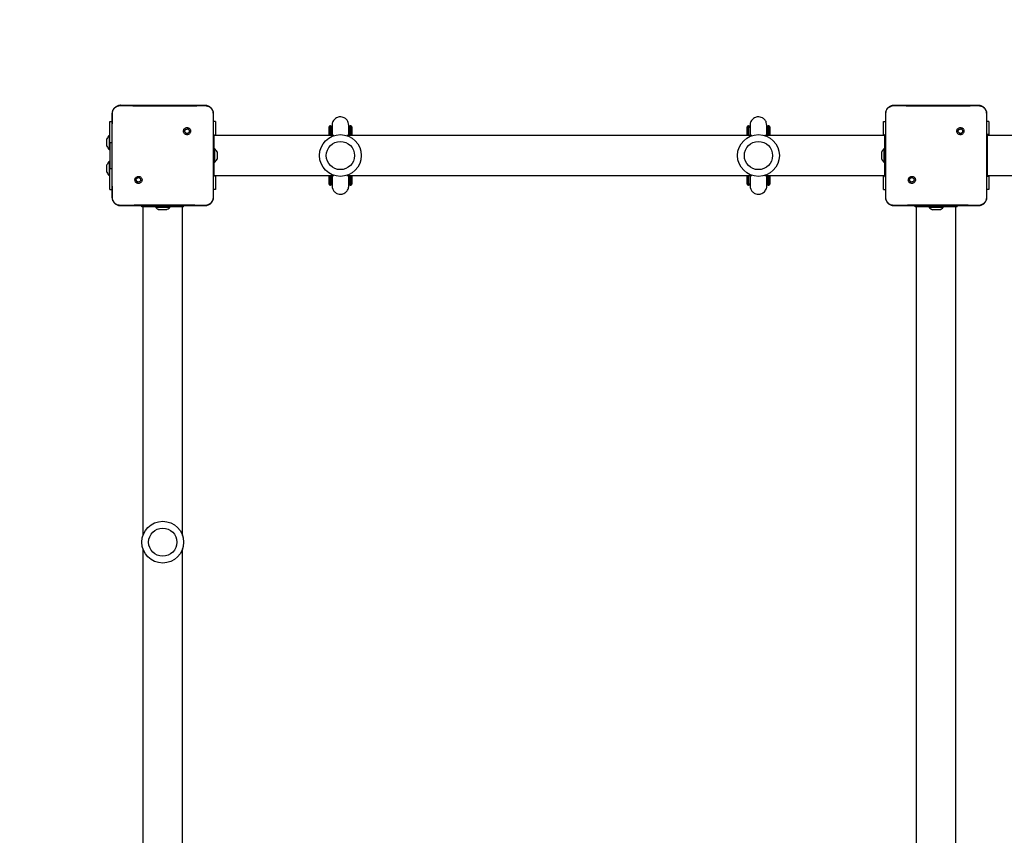
# Model space of a CAD drawing. Units: inches. Extents: x -379 to 881, y 57 to 874.
# Drawn here: x 246 to 340, y 419 to 497 of the extents above; entities that cross this region are included whole.
import ezdxf

# ---------------------------------------------------------------- set-up
doc = ezdxf.new("R2010")
doc.units = ezdxf.units.IN
doc.header["$MEASUREMENT"] = 0
doc.layers.add('VP-DIM', color=7, linetype='Continuous')
doc.layers.add('VP-HIC', color=6, linetype='Continuous')
doc.layers.add('VP-EQ', color=7, linetype='Continuous', true_color=0x8a3492)
doc.styles.get("Standard").update_dxf_attribs({"font": 'arial.ttf'})
doc.dimstyles.get("Standard").update_dxf_attribs({"dimtxt": 14, "dimasz": 20, "dimexe": 20, "dimexo": 50, "dimgap": 20, "dimtad": 0, "dimdec": 0, "dimzin": 0, "dimdsep": 46, "dimtxsty": 'Standard', "dimcen": -0.09, "dimadec": 0, "dimazin": 0, "dimtfac": 1, "dimtdec": 4, "dimtofl": 0, "dimtmove": 0, "dimatfit": 3, "dimfxl": 70, "dimfxlon": 1, "dimtolj": 1, "dimtzin": 0, "dimarcsym": 0})

# ---------------------------------------------------------------- blocks, each defined once
blk = doc.blocks.new('*D43')
at = {"layer": 'Defpoints', "color": 0}
for p in [(54.259, 854.279), (54.259, 372.554), (676.434, 372.554)]:
    blk.add_point(p, dxfattribs=at)
at = {"layer": 'VP-DIM', "color": 0, "lineweight": -2}
for p, q in [((54.259, 784.279), (54.259, 874.279)), ((676.434, 784.279), (676.434, 874.279)), ((74.259, 854.279), (329.933, 854.279)), ((656.434, 854.279), (400.761, 854.279))]:
    blk.add_line(p, q, dxfattribs=at)
at = {"layer": 'VP-DIM', "color": 0}
for points in [[(74.259, 857.613), (74.259, 850.946), (54.259, 854.279)], [(656.434, 850.946), (656.434, 857.613), (676.434, 854.279)]]:
    blk.add_solid(points, dxfattribs=at)
at = {"layer": 'VP-DIM', "color": 0, "insert": (365.347, 854.279), "char_height": 14, "attachment_point": 5}
blk.add_mtext('\\A1;622', dxfattribs=at)
blk = doc.blocks.new('*D44')
at = {"layer": 'Defpoints', "color": 0}
for p in [(490.409, 780.508), (490.409, 424.344), (250.809, 317.714)]:
    blk.add_point(p, dxfattribs=at)
at = {"layer": 'VP-DIM', "color": 0, "lineweight": -2}
for p, q in [((250.809, 710.508), (250.809, 800.508)), ((490.409, 710.508), (490.409, 800.508)), ((270.809, 780.508), (335.069, 780.508)), ((470.409, 780.508), (406.149, 780.508))]:
    blk.add_line(p, q, dxfattribs=at)
at = {"layer": 'VP-DIM', "color": 0}
for points in [[(270.809, 783.842), (270.809, 777.175), (250.809, 780.508)], [(470.409, 777.175), (470.409, 783.842), (490.409, 780.508)]]:
    blk.add_solid(points, dxfattribs=at)
at = {"layer": 'VP-DIM', "color": 0, "insert": (370.609, 780.508), "char_height": 14, "attachment_point": 5}
blk.add_mtext('\\A1;240', dxfattribs=at)
blk = doc.blocks.new('RC1462_')
at = {"color": 0, "linetype": 'Continuous', "lineweight": 25}
for p, q in [((254.796, 487.583), (254.784, 487.579)), ((254.784, 486.05), (254.784, 487.579)), ((264.434, 487.579), (264.434, 485.87)), ((328.796, 487.583), (328.784, 487.579)), ((328.784, 486.05), (328.784, 487.579)), ((338.434, 487.579), (338.434, 485.87)), ((254.559, 486.804), (254.784, 486.804)), ((254.559, 484.804), (254.559, 486.804)), ((264.658, 486.804), (264.434, 486.804)), ((264.658, 486.804), (264.658, 485.454)), ((275.519, 485.454), (275.519, 486.304)), ((275.669, 486.404), (275.619, 486.404)), ((275.619, 486.404), (275.619, 485.454)), ((275.669, 485.454), (275.669, 486.404)), ((275.769, 486.304), (275.769, 485.454)), ((275.809, 486.117), (275.769, 486.274)), ((275.809, 486.147), (275.809, 486.117)), ((277.409, 486.117), (277.409, 486.147)), ((277.449, 486.274), (277.422, 486.155)), ((277.449, 485.454), (277.449, 486.304)), ((277.599, 486.404), (277.549, 486.404)), ((277.549, 486.404), (277.549, 485.454)), ((277.599, 485.454), (277.599, 486.404)), ((277.699, 486.304), (277.699, 485.454)), ((315.519, 485.454), (315.519, 486.304)), ((315.669, 486.404), (315.619, 486.404)), ((315.619, 486.404), (315.619, 485.454)), ((315.669, 485.454), (315.669, 486.404)), ((315.769, 486.304), (315.769, 485.454)), ((315.813, 486.107), (315.769, 486.274)), ((315.809, 486.147), (315.809, 486.117)), ((317.409, 486.117), (317.409, 486.147)), ((317.449, 486.274), (317.418, 486.141)), ((317.449, 485.454), (317.449, 486.304)), ((317.599, 486.404), (317.549, 486.404)), ((317.549, 486.404), (317.549, 485.454)), ((317.599, 485.454), (317.599, 486.404)), ((317.699, 486.304), (317.699, 485.454)), ((328.559, 486.804), (328.784, 486.804)), ((328.559, 485.454), (328.559, 486.804)), ((338.658, 486.804), (338.434, 486.804)), ((338.658, 486.804), (338.658, 485.454)), ((254.559, 485.479), (254.499, 485.479)), ((254.499, 484.129), (254.499, 485.479)), ((254.784, 481.059), (254.784, 486.05)), ((262.181, 486.126), (262.083, 486.028)), ((264.434, 485.87), (264.434, 481.239)), ((264.509, 485.554), (264.434, 485.554)), ((264.509, 485.554), (264.509, 484.554)), ((275.985, 485.454), (264.509, 485.454)), ((264.718, 485.479), (264.658, 485.479)), ((264.742, 485.454), (264.718, 485.479)), ((264.718, 485.479), (264.718, 485.454)), ((315.985, 485.454), (277.234, 485.454)), ((328.709, 485.454), (317.234, 485.454)), ((328.499, 485.479), (328.475, 485.454)), ((328.559, 485.479), (328.499, 485.479)), ((328.499, 485.454), (328.499, 485.479)), ((328.709, 485.554), (328.784, 485.554)), ((328.709, 484.554), (328.709, 485.554)), ((328.784, 481.059), (328.784, 486.05)), ((336.181, 486.126), (336.083, 486.028)), ((338.434, 485.87), (338.434, 481.239)), ((338.509, 485.554), (338.434, 485.554)), ((338.609, 485.554), (338.509, 485.554)), ((338.509, 485.554), (338.509, 484.554)), ((338.609, 485.546), (338.509, 485.546)), ((402.709, 485.454), (338.509, 485.454)), ((338.609, 485.554), (338.609, 485.546)), ((338.609, 485.546), (338.609, 485.454)), ((338.718, 485.479), (338.658, 485.479)), ((338.742, 485.454), (338.718, 485.479)), ((338.718, 485.479), (338.718, 485.454)), ((254.259, 485.107), (254.259, 485.154)), ((254.259, 484.804), (254.259, 485.107)), ((254.259, 484.501), (254.259, 484.804)), ((254.259, 484.454), (254.259, 484.501)), ((254.559, 484.804), (254.559, 482.304)), ((254.559, 484.804), (254.784, 484.804)), ((264.509, 484.554), (264.434, 484.554)), ((264.509, 484.554), (264.509, 482.554)), ((328.709, 482.554), (328.709, 484.554)), ((328.709, 484.554), (328.784, 484.554)), ((338.509, 484.554), (338.434, 484.554)), ((338.509, 484.554), (338.509, 482.554)), ((254.499, 484.129), (254.559, 484.129)), ((264.569, 484.229), (264.509, 484.229)), ((264.569, 484.229), (264.569, 482.879)), ((264.809, 483.904), (264.809, 483.857)), ((264.809, 483.857), (264.809, 483.554)), ((264.809, 483.554), (264.809, 483.251)), ((328.409, 483.857), (328.409, 483.904)), ((328.409, 483.554), (328.409, 483.857)), ((328.409, 483.251), (328.409, 483.554)), ((328.709, 484.229), (328.649, 484.229)), ((328.649, 482.879), (328.649, 484.229)), ((254.259, 482.607), (254.259, 482.654)), ((254.259, 482.304), (254.259, 482.607)), ((254.559, 482.979), (254.499, 482.979)), ((254.499, 481.629), (254.499, 482.979)), ((264.509, 482.554), (264.434, 482.554)), ((264.509, 482.879), (264.569, 482.879)), ((264.509, 482.554), (264.509, 481.554)), ((264.809, 483.251), (264.809, 483.204)), ((328.409, 483.204), (328.409, 483.251)), ((328.649, 482.879), (328.709, 482.879)), ((328.709, 481.554), (328.709, 482.554)), ((328.709, 482.554), (328.784, 482.554)), ((338.509, 482.554), (338.434, 482.554)), ((338.509, 482.554), (338.509, 481.554)), ((254.259, 482.001), (254.259, 482.304)), ((254.259, 481.954), (254.259, 482.001)), ((254.499, 481.629), (254.559, 481.629)), ((254.559, 480.304), (254.559, 482.304)), ((254.559, 482.304), (254.784, 482.304)), ((264.509, 481.554), (264.434, 481.554)), ((264.509, 481.654), (275.985, 481.654)), ((264.658, 481.654), (264.658, 480.304)), ((264.658, 481.629), (264.718, 481.629)), ((264.718, 481.629), (264.742, 481.654)), ((264.718, 481.654), (264.718, 481.629)), ((275.519, 480.804), (275.519, 481.654)), ((275.619, 481.654), (275.619, 480.704)), ((275.669, 480.704), (275.669, 481.654)), ((275.769, 481.654), (275.769, 480.804)), ((277.234, 481.654), (315.985, 481.654)), ((277.449, 480.804), (277.449, 481.654)), ((277.549, 481.654), (277.549, 480.704)), ((277.599, 480.704), (277.599, 481.654)), ((277.699, 481.654), (277.699, 480.804)), ((315.519, 480.804), (315.519, 481.654)), ((315.619, 481.654), (315.619, 480.704)), ((315.669, 480.704), (315.669, 481.654)), ((315.769, 481.654), (315.769, 480.804)), ((317.234, 481.654), (328.709, 481.654)), ((317.449, 480.804), (317.449, 481.654)), ((317.549, 481.654), (317.549, 480.704)), ((317.599, 480.704), (317.599, 481.654)), ((317.699, 481.654), (317.699, 480.804)), ((328.475, 481.654), (328.499, 481.629)), ((328.499, 481.629), (328.499, 481.654)), ((328.499, 481.629), (328.559, 481.629)), ((328.559, 480.304), (328.559, 481.654)), ((328.709, 481.554), (328.784, 481.554)), ((338.509, 481.554), (338.434, 481.554)), ((338.609, 481.546), (338.434, 481.546)), ((338.509, 481.654), (402.709, 481.654)), ((338.609, 481.654), (338.609, 481.546)), ((338.658, 481.654), (338.658, 480.304)), ((338.658, 481.629), (338.718, 481.629)), ((338.718, 481.629), (338.742, 481.654)), ((338.718, 481.654), (338.718, 481.629)), ((254.784, 479.529), (254.784, 481.059)), ((257.04, 480.985), (257.136, 481.081)), ((264.434, 481.239), (264.434, 479.529)), ((275.619, 480.704), (275.669, 480.704)), ((275.769, 480.834), (275.797, 480.954)), ((275.809, 480.991), (275.809, 480.962)), ((277.409, 480.991), (277.449, 480.834)), ((277.409, 480.962), (277.409, 480.991)), ((277.549, 480.704), (277.599, 480.704)), ((315.619, 480.704), (315.669, 480.704)), ((315.769, 480.834), (315.801, 480.967)), ((315.809, 480.991), (315.809, 480.962)), ((317.409, 480.991), (317.449, 480.834)), ((317.409, 480.962), (317.409, 480.991)), ((317.549, 480.704), (317.599, 480.704)), ((328.784, 479.529), (328.784, 481.059)), ((331.04, 480.985), (331.136, 481.081)), ((338.434, 481.239), (338.434, 479.529)), ((254.559, 480.304), (254.784, 480.304)), ((264.658, 480.304), (264.434, 480.304)), ((328.559, 480.304), (328.784, 480.304)), ((338.658, 480.304), (338.434, 480.304)), ((254.784, 479.529), (254.796, 479.526)), ((257.609, 478.654), (257.609, 478.729)), ((258.609, 478.654), (257.609, 478.654)), ((257.709, 478.654), (257.709, 447.179)), ((258.609, 478.654), (258.609, 478.729)), ((260.609, 478.654), (258.609, 478.654)), ((258.934, 478.654), (258.934, 478.594)), ((260.284, 478.594), (260.284, 478.654)), ((260.609, 478.654), (260.609, 478.729)), ((261.609, 478.654), (260.609, 478.654)), ((261.509, 447.179), (261.509, 478.654)), ((261.609, 478.654), (261.609, 478.729)), ((264.434, 479.529), (264.42, 479.525)), ((328.784, 479.529), (328.796, 479.526)), ((331.609, 478.654), (331.609, 478.729)), ((332.609, 478.654), (331.609, 478.654)), ((331.709, 478.654), (331.709, 414.454)), ((332.609, 478.654), (332.609, 478.729)), ((334.609, 478.654), (332.609, 478.654)), ((332.934, 478.654), (332.934, 478.594)), ((334.284, 478.594), (334.284, 478.654)), ((334.609, 478.654), (334.609, 478.729)), ((335.609, 478.654), (334.609, 478.654)), ((335.509, 414.454), (335.509, 478.654)), ((335.609, 478.654), (335.609, 478.729)), ((338.434, 479.529), (338.42, 479.525)), ((259.609, 478.594), (258.934, 478.594)), ((259.434, 478.354), (259.259, 478.354)), ((259.784, 478.354), (259.434, 478.354)), ((260.284, 478.594), (259.609, 478.594)), ((259.959, 478.354), (259.784, 478.354)), ((333.609, 478.594), (332.934, 478.594)), ((333.434, 478.354), (333.259, 478.354)), ((333.784, 478.354), (333.434, 478.354)), ((334.284, 478.594), (333.609, 478.594)), ((333.959, 478.354), (333.784, 478.354)), ((257.709, 445.93), (257.709, 414.454)), ((261.509, 414.454), (261.509, 445.93))]:
    blk.add_line(p, q, dxfattribs=at)
for centre, radius in [((276.609, 483.554), 2), ((316.609, 483.554), 2), ((276.609, 483.554), 1.35), ((316.609, 483.554), 1.35), ((259.609, 446.554), 2), ((259.609, 446.554), 1.35)]:
    blk.add_circle(centre, radius, dxfattribs=at)
for centre, radius, start, end in [((275.619, 486.304), 0.1, 90, 180), ((275.669, 486.304), 0.1, 0, 90), ((277.549, 486.304), 0.1, 90, 180), ((277.599, 486.304), 0.1, 360, 90), ((315.619, 486.304), 0.1, 90, 180), ((315.669, 486.304), 0.1, 0, 90), ((317.549, 486.304), 0.1, 90, 180), ((317.599, 486.304), 0.1, 0, 90), ((255.575, 484.434), 1.5, 135.816, 151.29512), ((255.575, 485.175), 1.5, 208.70488, 224.184), ((263.494, 483.184), 1.5, 28.70488, 44.184), ((329.725, 483.184), 1.5, 135.816, 151.29512), ((255.575, 481.934), 1.5, 135.816, 151.29512), ((263.494, 483.925), 1.5, 315.816, 331.29512), ((329.725, 483.925), 1.5, 208.70488, 224.184), ((255.575, 482.675), 1.5, 208.70488, 224.184), ((275.619, 480.804), 0.1, 180, 270), ((275.669, 480.804), 0.1, 270, 0), ((277.549, 480.804), 0.1, 180, 270), ((277.599, 480.804), 0.1, 270, 0), ((315.619, 480.804), 0.1, 180, 270), ((315.669, 480.804), 0.1, 270, 0), ((317.549, 480.804), 0.1, 180, 270), ((317.599, 480.804), 0.1, 270, 0), ((259.98, 479.67), 1.5, 225.816, 241.29512), ((259.239, 479.67), 1.5, 298.70488, 314.184), ((333.98, 479.67), 1.5, 225.816, 241.29512), ((333.239, 479.67), 1.5, 298.70488, 314.184)]:
    blk.add_arc(centre, radius, start, end, dxfattribs=at)
for points, knots in [([(254.784, 487.579), (254.787, 487.634), (254.794, 487.741), (254.859, 487.942), (255.004, 488.159), (255.222, 488.305), (255.422, 488.37), (255.53, 488.376), (255.584, 488.379)], [0, 0, 0, 0, 0.130546, 0.257575, 0.500017, 0.742666, 0.869631, 1, 1, 1, 1]), ([(254.796, 487.583), (254.806, 487.668), (254.827, 487.838), (254.961, 488.065), (255.158, 488.235), (255.376, 488.324), (255.519, 488.332), (255.577, 488.335)], [0, 0, 0, 0, 0.2123304, 0.4257144, 0.6406866, 0.8548127, 1, 1, 1, 1]), ([(255.584, 488.379), (255.583, 488.377), (255.58, 488.372), (255.578, 488.346), (255.577, 488.335)], [0, 0, 0, 0, 0.554602, 1, 1, 1, 1]), ([(255.577, 488.335), (255.706, 488.333), (256.35, 488.326), (257.412, 488.316), (258.544, 488.308), (259.556, 488.306), (260.667, 488.306), (262.095, 488.315), (263.126, 488.325), (263.641, 488.331)], [0, 0, 0, 0, 0.047956, 0.239795, 0.395228, 0.468886, 0.616207, 0.808039, 1, 1, 1, 1]), ([(255.584, 488.379), (256.478, 488.379), (258.266, 488.379), (260.952, 488.379), (262.74, 488.379), (263.634, 488.379)], [0, 0, 0, 0, 0.333296, 0.666701, 1, 1, 1, 1]), ([(263.634, 488.379), (263.636, 488.377), (263.638, 488.372), (263.64, 488.344), (263.641, 488.331)], [0, 0, 0, 0, 0.530889, 1, 1, 1, 1]), ([(263.634, 488.379), (263.689, 488.376), (263.796, 488.37), (263.996, 488.305), (264.214, 488.159), (264.36, 487.942), (264.425, 487.741), (264.431, 487.634), (264.434, 487.579)], [0, 0, 0, 0, 0.130357, 0.257319, 0.49999, 0.742411, 0.869443, 1, 1, 1, 1]), ([(263.641, 488.331), (263.729, 488.323), (263.906, 488.308), (264.141, 488.175), (264.316, 487.979), (264.404, 487.77), (264.416, 487.634), (264.42, 487.583)], [0, 0, 0, 0, 0.221091, 0.442156, 0.659556, 0.871881, 1, 1, 1, 1]), ([(328.784, 487.579), (328.787, 487.634), (328.794, 487.741), (328.859, 487.942), (329.004, 488.159), (329.222, 488.305), (329.422, 488.37), (329.53, 488.376), (329.584, 488.379)], [0, 0, 0, 0, 0.130546, 0.257575, 0.500017, 0.742666, 0.869631, 1, 1, 1, 1]), ([(328.796, 487.583), (328.806, 487.668), (328.827, 487.838), (328.961, 488.065), (329.158, 488.235), (329.376, 488.324), (329.519, 488.332), (329.577, 488.335)], [0, 0, 0, 0, 0.2123304, 0.4257144, 0.6406866, 0.8548127, 1, 1, 1, 1]), ([(329.584, 488.379), (329.583, 488.377), (329.58, 488.372), (329.578, 488.346), (329.577, 488.335)], [0, 0, 0, 0, 0.554602, 1, 1, 1, 1]), ([(329.577, 488.335), (329.706, 488.333), (330.35, 488.326), (331.412, 488.316), (332.544, 488.308), (333.556, 488.306), (334.667, 488.306), (336.095, 488.315), (337.126, 488.325), (337.641, 488.331)], [0, 0, 0, 0, 0.047956, 0.239795, 0.395228, 0.468886, 0.616207, 0.808039, 1, 1, 1, 1]), ([(329.584, 488.379), (330.478, 488.379), (332.266, 488.379), (334.952, 488.379), (336.74, 488.379), (337.634, 488.379)], [0, 0, 0, 0, 0.3332958, 0.6667014, 1, 1, 1, 1]), ([(337.634, 488.379), (337.636, 488.377), (337.638, 488.372), (337.64, 488.344), (337.641, 488.331)], [0, 0, 0, 0, 0.530889, 1, 1, 1, 1]), ([(337.634, 488.379), (337.689, 488.376), (337.796, 488.37), (337.996, 488.305), (338.214, 488.159), (338.36, 487.942), (338.425, 487.741), (338.431, 487.634), (338.434, 487.579)], [0, 0, 0, 0, 0.130357, 0.257319, 0.49999, 0.742411, 0.869443, 1, 1, 1, 1]), ([(337.641, 488.331), (337.729, 488.323), (337.906, 488.308), (338.141, 488.175), (338.316, 487.979), (338.404, 487.77), (338.416, 487.634), (338.42, 487.583)], [0, 0, 0, 0, 0.221091, 0.442156, 0.659556, 0.871881, 1, 1, 1, 1]), ([(254.784, 486.05), (254.784, 486.175), (254.784, 486.686), (254.791, 487.197), (254.796, 487.583)], [0, 0, 0, 0, 0.245382, 1, 1, 1, 1]), ([(264.42, 487.583), (264.422, 487.454), (264.433, 486.883), (264.434, 486.312), (264.434, 485.87)], [0, 0, 0, 0, 0.225833, 1, 1, 1, 1]), ([(264.434, 487.579), (264.432, 487.581), (264.429, 487.582), (264.42, 487.583), (264.42, 487.583)], [0, 0, 0, 0, 0.999886, 1, 1, 1, 1]), ([(277.409, 486.435), (277.4, 486.535), (277.383, 486.738), (277.221, 486.996), (277.006, 487.164), (276.758, 487.254), (276.525, 487.261), (276.311, 487.204), (276.143, 487.114), (275.996, 486.981), (275.889, 486.819), (275.824, 486.645), (275.814, 486.528), (275.809, 486.472)], [0, 0, 0, 0, 0.118633, 0.242349, 0.352561, 0.439775, 0.554307, 0.625187, 0.70197, 0.781227, 0.859262, 0.932897, 1, 1, 1, 1]), ([(317.409, 486.435), (317.4, 486.535), (317.383, 486.738), (317.221, 486.996), (317.006, 487.164), (316.758, 487.254), (316.525, 487.261), (316.311, 487.204), (316.143, 487.114), (315.996, 486.981), (315.889, 486.819), (315.824, 486.645), (315.814, 486.528), (315.809, 486.472)], [0, 0, 0, 0, 0.1186328, 0.2423486, 0.3525608, 0.4397752, 0.5543068, 0.6251867, 0.7019704, 0.7812268, 0.8592622, 0.932897, 1, 1, 1, 1]), ([(328.784, 486.05), (328.784, 486.175), (328.784, 486.686), (328.791, 487.197), (328.796, 487.583)], [0, 0, 0, 0, 0.245382, 1, 1, 1, 1]), ([(338.42, 487.583), (338.422, 487.454), (338.433, 486.883), (338.434, 486.312), (338.434, 485.87)], [0, 0, 0, 0, 0.225833, 1, 1, 1, 1]), ([(338.434, 487.579), (338.432, 487.581), (338.429, 487.582), (338.42, 487.583), (338.42, 487.583)], [0, 0, 0, 0, 0.9998864, 1, 1, 1, 1]), ([(262.181, 486.126), (262.151, 486.151), (262.093, 486.202), (261.979, 486.236), (261.862, 486.233), (261.753, 486.191), (261.664, 486.115), (261.605, 486.014), (261.582, 485.898), (261.599, 485.781), (261.654, 485.677), (261.74, 485.596), (261.847, 485.549), (261.965, 485.541), (262.077, 485.571), (262.174, 485.638), (262.244, 485.732), (262.278, 485.845), (262.273, 485.962), (262.236, 486.059), (262.196, 486.107), (262.181, 486.126)], [0, 0, 0, 0, 0.053848, 0.107713, 0.161081, 0.214496, 0.268183, 0.321752, 0.375477, 0.429067, 0.483893, 0.536605, 0.591377, 0.643945, 0.698403, 0.751104, 0.805504, 0.858559, 0.912841, 0.966343, 1, 1, 1, 1]), ([(275.809, 486.47), (275.809, 486.458), (275.809, 486.436), (275.809, 486.319), (275.809, 486.16), (275.809, 485.968), (275.809, 485.753), (275.809, 485.582), (275.809, 485.477), (275.809, 485.454)], [0, 0, 0, 0, 0.190757, 0.369425, 0.536012, 0.690557, 0.833092, 0.963655, 1, 1, 1, 1]), ([(277.409, 485.454), (277.409, 485.499), (277.409, 485.637), (277.409, 485.845), (277.409, 486.074), (277.409, 486.263), (277.409, 486.402), (277.409, 486.425), (277.409, 486.437)], [0, 0, 0, 0, 0.073211, 0.227901, 0.397972, 0.583383, 0.784093, 1, 1, 1, 1]), ([(315.809, 486.47), (315.809, 486.458), (315.809, 486.436), (315.809, 486.319), (315.809, 486.16), (315.809, 485.968), (315.809, 485.753), (315.809, 485.582), (315.809, 485.477), (315.809, 485.454)], [0, 0, 0, 0, 0.190757, 0.369425, 0.536012, 0.690557, 0.833092, 0.963655, 1, 1, 1, 1]), ([(317.409, 485.454), (317.409, 485.499), (317.409, 485.637), (317.409, 485.845), (317.409, 486.074), (317.409, 486.263), (317.409, 486.402), (317.409, 486.425), (317.409, 486.437)], [0, 0, 0, 0, 0.0732114, 0.2279009, 0.3979724, 0.5833833, 0.7840928, 1, 1, 1, 1]), ([(336.181, 486.126), (336.151, 486.151), (336.093, 486.202), (335.979, 486.236), (335.862, 486.233), (335.753, 486.191), (335.664, 486.115), (335.605, 486.014), (335.582, 485.898), (335.599, 485.781), (335.654, 485.677), (335.74, 485.596), (335.847, 485.549), (335.965, 485.541), (336.077, 485.571), (336.174, 485.638), (336.244, 485.732), (336.278, 485.845), (336.273, 485.962), (336.236, 486.059), (336.196, 486.107), (336.181, 486.126)], [0, 0, 0, 0, 0.053848, 0.107713, 0.161081, 0.214496, 0.268183, 0.321752, 0.375477, 0.429067, 0.483893, 0.536605, 0.591377, 0.643945, 0.698403, 0.751104, 0.805504, 0.858559, 0.912841, 0.966343, 1, 1, 1, 1]), ([(262.083, 486.028), (262.098, 486.009), (262.128, 485.973), (262.147, 485.903), (262.143, 485.831), (262.115, 485.765), (262.067, 485.711), (262.004, 485.677), (261.933, 485.665), (261.862, 485.678), (261.8, 485.713), (261.752, 485.767), (261.725, 485.833), (261.722, 485.905), (261.742, 485.974), (261.784, 486.032), (261.843, 486.073), (261.897, 486.088), (261.927, 486.089), (261.934, 486.089)], [0, 0, 0, 0, 0.061297, 0.122592, 0.183902, 0.245271, 0.306659, 0.368103, 0.429516, 0.49092, 0.552225, 0.613533, 0.67478, 0.7361, 0.797424, 0.85884, 0.920276, 0.981707, 1, 1, 1, 1]), ([(262.083, 486.028), (262.064, 486.043), (262.028, 486.073), (261.973, 486.088), (261.942, 486.089), (261.934, 486.089)], [0, 0, 0, 0, 0.428914, 0.857827, 1, 1, 1, 1]), ([(336.083, 486.028), (336.098, 486.009), (336.128, 485.973), (336.147, 485.903), (336.143, 485.831), (336.115, 485.765), (336.067, 485.711), (336.004, 485.677), (335.933, 485.665), (335.862, 485.678), (335.8, 485.713), (335.752, 485.767), (335.725, 485.833), (335.722, 485.905), (335.742, 485.974), (335.784, 486.032), (335.843, 486.073), (335.897, 486.088), (335.927, 486.089), (335.934, 486.089)], [0, 0, 0, 0, 0.061297, 0.122592, 0.183902, 0.245271, 0.306659, 0.368103, 0.429516, 0.49092, 0.552225, 0.613533, 0.67478, 0.7361, 0.797424, 0.85884, 0.920276, 0.981707, 1, 1, 1, 1]), ([(336.083, 486.028), (336.064, 486.043), (336.028, 486.073), (335.973, 486.088), (335.942, 486.089), (335.934, 486.089)], [0, 0, 0, 0, 0.428914, 0.857827, 1, 1, 1, 1]), ([(257.04, 480.985), (257.04, 480.985), (257.066, 480.957), (257.128, 480.91), (257.239, 480.875), (257.355, 480.878), (257.464, 480.92), (257.552, 480.995), (257.611, 481.095), (257.634, 481.21), (257.617, 481.325), (257.563, 481.429), (257.478, 481.509), (257.371, 481.556), (257.255, 481.565), (257.143, 481.535), (257.047, 481.47), (256.978, 481.377), (256.944, 481.265), (256.948, 481.149), (256.985, 481.052), (257.025, 481.004), (257.04, 480.985)], [0, 0, 0, 0, 0.00006, 0.05375, 0.107447, 0.160754, 0.214439, 0.267893, 0.321334, 0.375255, 0.429126, 0.482994, 0.536707, 0.590603, 0.644233, 0.697598, 0.75095, 0.805178, 0.857681, 0.912639, 0.965971, 1, 1, 1, 1]), ([(257.136, 481.081), (257.121, 481.099), (257.091, 481.136), (257.072, 481.206), (257.076, 481.277), (257.103, 481.344), (257.151, 481.397), (257.214, 481.432), (257.261, 481.437), (257.284, 481.439)], [0, 0, 0, 0, 0.143036, 0.28607, 0.429053, 0.572254, 0.715511, 0.858783, 1, 1, 1, 1]), ([(257.284, 481.439), (257.308, 481.437), (257.355, 481.432), (257.418, 481.396), (257.466, 481.343), (257.493, 481.276), (257.497, 481.205), (257.477, 481.136), (257.435, 481.077), (257.376, 481.036), (257.307, 481.016), (257.235, 481.021), (257.176, 481.045), (257.147, 481.071), (257.136, 481.081)], [0, 0, 0, 0, 0.085849, 0.171701, 0.257506, 0.34329, 0.4291, 0.514999, 0.600978, 0.686987, 0.772999, 0.858939, 0.944849, 1, 1, 1, 1]), ([(275.809, 481.654), (275.809, 481.612), (275.809, 481.469), (275.809, 481.254), (275.809, 481.014), (275.809, 480.82), (275.809, 480.678), (275.809, 480.652), (275.809, 480.638)], [0, 0, 0, 0, 0.0679568, 0.2295465, 0.4035152, 0.5898935, 0.7887254, 1, 1, 1, 1]), ([(277.409, 480.671), (277.409, 480.68), (277.409, 480.698), (277.409, 480.802), (277.409, 480.943), (277.409, 481.128), (277.409, 481.352), (277.409, 481.537), (277.409, 481.642), (277.409, 481.654)], [0, 0, 0, 0, 0.185877, 0.358124, 0.516662, 0.661436, 0.832918, 0.979801, 1, 1, 1, 1]), ([(315.809, 481.654), (315.809, 481.612), (315.809, 481.469), (315.809, 481.254), (315.809, 481.014), (315.809, 480.82), (315.809, 480.678), (315.809, 480.652), (315.809, 480.638)], [0, 0, 0, 0, 0.067957, 0.229546, 0.403515, 0.589894, 0.788725, 1, 1, 1, 1]), ([(317.409, 480.671), (317.409, 480.68), (317.409, 480.698), (317.409, 480.802), (317.409, 480.943), (317.409, 481.128), (317.409, 481.352), (317.409, 481.537), (317.409, 481.642), (317.409, 481.654)], [0, 0, 0, 0, 0.185877, 0.358124, 0.516662, 0.661436, 0.832918, 0.979801, 1, 1, 1, 1]), ([(331.04, 480.985), (331.04, 480.985), (331.066, 480.957), (331.128, 480.91), (331.239, 480.875), (331.355, 480.878), (331.464, 480.92), (331.552, 480.995), (331.611, 481.095), (331.634, 481.21), (331.617, 481.325), (331.563, 481.429), (331.478, 481.509), (331.371, 481.556), (331.255, 481.565), (331.143, 481.535), (331.047, 481.47), (330.978, 481.377), (330.944, 481.265), (330.948, 481.149), (330.985, 481.052), (331.025, 481.004), (331.04, 480.985)], [0, 0, 0, 0, 0.00006, 0.05375, 0.107447, 0.160754, 0.214439, 0.267893, 0.321334, 0.375255, 0.429126, 0.482994, 0.536707, 0.590603, 0.644233, 0.697598, 0.75095, 0.805178, 0.857681, 0.912639, 0.965971, 1, 1, 1, 1]), ([(331.136, 481.081), (331.121, 481.099), (331.091, 481.136), (331.072, 481.206), (331.076, 481.277), (331.103, 481.344), (331.151, 481.397), (331.214, 481.432), (331.261, 481.437), (331.284, 481.439)], [0, 0, 0, 0, 0.143036, 0.28607, 0.429053, 0.572254, 0.715511, 0.858783, 1, 1, 1, 1]), ([(331.284, 481.439), (331.308, 481.437), (331.355, 481.432), (331.418, 481.396), (331.466, 481.343), (331.493, 481.276), (331.497, 481.205), (331.477, 481.136), (331.435, 481.077), (331.376, 481.036), (331.307, 481.016), (331.235, 481.021), (331.176, 481.045), (331.147, 481.071), (331.136, 481.081)], [0, 0, 0, 0, 0.085849, 0.171701, 0.257506, 0.34329, 0.4291, 0.514999, 0.600978, 0.686987, 0.772999, 0.858939, 0.944849, 1, 1, 1, 1]), ([(254.796, 479.526), (254.794, 479.655), (254.785, 480.166), (254.785, 480.677), (254.784, 481.059)], [0, 0, 0, 0, 0.25241, 1, 1, 1, 1]), ([(264.434, 481.239), (264.434, 481.113), (264.434, 480.542), (264.426, 479.971), (264.42, 479.525)], [0, 0, 0, 0, 0.219449, 1, 1, 1, 1]), ([(275.809, 480.637), (275.822, 480.538), (275.849, 480.335), (276.023, 480.085), (276.245, 479.927), (276.497, 479.848), (276.73, 479.852), (276.941, 479.919), (277.105, 480.017), (277.245, 480.156), (277.345, 480.323), (277.402, 480.499), (277.407, 480.617), (277.409, 480.674)], [0, 0, 0, 0, 0.118358, 0.241938, 0.352112, 0.439337, 0.553902, 0.624815, 0.701644, 0.780958, 0.859066, 0.932789, 1, 1, 1, 1]), ([(315.809, 480.637), (315.822, 480.538), (315.849, 480.335), (316.023, 480.085), (316.245, 479.927), (316.497, 479.848), (316.73, 479.852), (316.941, 479.919), (317.105, 480.017), (317.245, 480.156), (317.345, 480.323), (317.402, 480.499), (317.407, 480.617), (317.409, 480.674)], [0, 0, 0, 0, 0.118358, 0.241938, 0.352112, 0.439337, 0.553902, 0.624815, 0.701644, 0.780958, 0.859066, 0.932789, 1, 1, 1, 1]), ([(328.796, 479.526), (328.794, 479.655), (328.785, 480.166), (328.785, 480.677), (328.784, 481.059)], [0, 0, 0, 0, 0.25241, 1, 1, 1, 1]), ([(338.434, 481.239), (338.434, 481.113), (338.434, 480.542), (338.426, 479.971), (338.42, 479.525)], [0, 0, 0, 0, 0.219449, 1, 1, 1, 1]), ([(255.584, 478.729), (255.53, 478.732), (255.422, 478.739), (255.222, 478.804), (255.004, 478.949), (254.859, 479.167), (254.794, 479.367), (254.787, 479.475), (254.784, 479.529)], [0, 0, 0, 0, 0.130546, 0.257575, 0.500017, 0.742666, 0.869631, 1, 1, 1, 1]), ([(255.577, 478.774), (255.49, 478.781), (255.314, 478.797), (255.078, 478.928), (254.902, 479.124), (254.811, 479.336), (254.8, 479.474), (254.796, 479.526)], [0, 0, 0, 0, 0.218778, 0.438643, 0.655931, 0.870269, 1, 1, 1, 1]), ([(263.641, 478.778), (263.512, 478.779), (262.869, 478.786), (261.867, 478.795), (260.83, 478.801), (259.655, 478.804), (257.967, 478.799), (256.446, 478.783), (255.577, 478.774)], [0, 0, 0, 0, 0.047957, 0.2398, 0.372754, 0.433534, 0.676687, 1, 1, 1, 1]), ([(255.584, 478.729), (255.583, 478.732), (255.58, 478.736), (255.578, 478.762), (255.577, 478.774)], [0, 0, 0, 0, 0.555172, 1, 1, 1, 1]), ([(263.634, 478.729), (262.74, 478.729), (260.952, 478.729), (258.266, 478.729), (256.478, 478.729), (255.584, 478.729)], [0, 0, 0, 0, 0.333296, 0.666701, 1, 1, 1, 1]), ([(264.434, 479.529), (264.431, 479.475), (264.425, 479.367), (264.36, 479.167), (264.214, 478.949), (263.996, 478.804), (263.796, 478.739), (263.689, 478.732), (263.634, 478.729)], [0, 0, 0, 0, 0.130546, 0.257575, 0.500017, 0.742666, 0.869631, 1, 1, 1, 1]), ([(263.634, 478.729), (263.636, 478.732), (263.638, 478.737), (263.64, 478.765), (263.641, 478.778)], [0, 0, 0, 0, 0.530311, 1, 1, 1, 1]), ([(264.42, 479.525), (264.41, 479.441), (264.389, 479.271), (264.255, 479.045), (264.058, 478.877), (263.841, 478.789), (263.699, 478.781), (263.641, 478.778)], [0, 0, 0, 0, 0.212485, 0.426003, 0.641139, 0.855533, 1, 1, 1, 1]), ([(329.584, 478.729), (329.53, 478.732), (329.422, 478.739), (329.222, 478.804), (329.004, 478.949), (328.859, 479.167), (328.794, 479.367), (328.787, 479.475), (328.784, 479.529)], [0, 0, 0, 0, 0.130546, 0.257575, 0.500017, 0.742666, 0.869631, 1, 1, 1, 1]), ([(329.577, 478.774), (329.49, 478.781), (329.314, 478.797), (329.078, 478.928), (328.902, 479.124), (328.811, 479.336), (328.8, 479.474), (328.796, 479.526)], [0, 0, 0, 0, 0.218778, 0.438643, 0.655931, 0.870269, 1, 1, 1, 1]), ([(337.641, 478.778), (337.512, 478.779), (336.869, 478.786), (335.867, 478.795), (334.83, 478.801), (333.655, 478.804), (331.967, 478.799), (330.446, 478.783), (329.577, 478.774)], [0, 0, 0, 0, 0.047957, 0.2398001, 0.3727537, 0.4335341, 0.6766875, 1, 1, 1, 1]), ([(329.584, 478.729), (329.583, 478.732), (329.58, 478.736), (329.578, 478.762), (329.577, 478.774)], [0, 0, 0, 0, 0.555172, 1, 1, 1, 1]), ([(337.634, 478.729), (336.74, 478.729), (334.952, 478.729), (332.266, 478.729), (330.478, 478.729), (329.584, 478.729)], [0, 0, 0, 0, 0.333296, 0.666701, 1, 1, 1, 1]), ([(338.434, 479.529), (338.431, 479.475), (338.425, 479.367), (338.36, 479.167), (338.214, 478.949), (337.996, 478.804), (337.796, 478.739), (337.689, 478.732), (337.634, 478.729)], [0, 0, 0, 0, 0.130546, 0.257575, 0.500017, 0.742666, 0.869631, 1, 1, 1, 1]), ([(337.634, 478.729), (337.636, 478.732), (337.638, 478.737), (337.64, 478.765), (337.641, 478.778)], [0, 0, 0, 0, 0.530311, 1, 1, 1, 1]), ([(338.42, 479.525), (338.41, 479.441), (338.389, 479.271), (338.255, 479.045), (338.058, 478.877), (337.841, 478.789), (337.699, 478.781), (337.641, 478.778)], [0, 0, 0, 0, 0.212485, 0.426003, 0.641139, 0.855533, 1, 1, 1, 1])]:
    blk.add_open_spline(points, degree=3, knots=knots, dxfattribs=at)
blk = doc.blocks.new('RC1462_2D')
at = {"layer": 'VP-EQ', "color": 0}
blk.add_lwpolyline([(563.999, 126.941, -0.219021), (412.109, 57.054), (254.784, 57.054, -0.414214), (54.784, 257.054), (54.784, 266.379, -0.038375), (57.133, 296.944, -0.042461), (54.259, 330.729), (54.259, 488.379, -0.414214), (254.259, 688.379), (264.958, 688.379, -0.039984), (296.792, 685.829, -0.039709), (328.409, 688.344), (412.809, 688.344, -0.183722), (545.703, 637.808, -0.260612), (645.765, 517.887), (645.765, 517.887, -0.145035), (676.434, 414.379), (676.434, 330.729, -0.184371), (628.107, 204.124, -0.172183)], format="xyb", close=True, dxfattribs=at)
blk.add_blockref('RC1462_', (0, 0), dxfattribs=at)

msp = doc.modelspace()

# ---------------------------------------------------------------- linework, layer by layer
at = {"layer": 'VP-HIC', "color": 150}
msp.add_lwpolyline([(582.065, 371.807, 0.141389), (612.809, 478.354), (612.809, 488.344, 0.414214), (412.809, 688.344), (328.409, 688.344, 0.039709), (296.792, 685.829, 0.039984), (264.958, 688.379), (254.259, 688.379, 0.414214), (54.259, 488.379), (54.259, 330.729, 0.042461), (57.133, 296.944, 0.038375), (54.784, 266.379), (54.784, 257.054, 0.414214), (254.784, 57.054), (412.109, 57.054, 0.414214), (612.109, 257.054), (612.109, 266.379, 0.139705)], format="xyb", close=True, dxfattribs=at)

# ---------------------------------------------------------------- block references
at = {"layer": 'VP-EQ', "color": 0}
msp.add_blockref('RC1462_2D', (0, 0), dxfattribs=at)

# ---------------------------------------------------------------- dimensions: what is measured, and where the dimension line sits
at = {"layer": 'VP-DIM', "color": 0}
for base, p1, p2, picture, middle in [((54.259, 854.279), (676.434, 372.554), (54.259, 372.554), '*D43', (365.347, 854.279)), ((490.409, 780.508), (250.809, 317.714), (490.409, 424.344), '*D44', (370.609, 780.508))]:
    dim = msp.add_linear_dim(base=base, p1=p1, p2=p2, dimstyle='Standard', dxfattribs=at)
    dim.commit()
    dim.dimension.update_dxf_attribs({"geometry": picture, "text_midpoint": middle})

doc.saveas('drawing.dxf')
